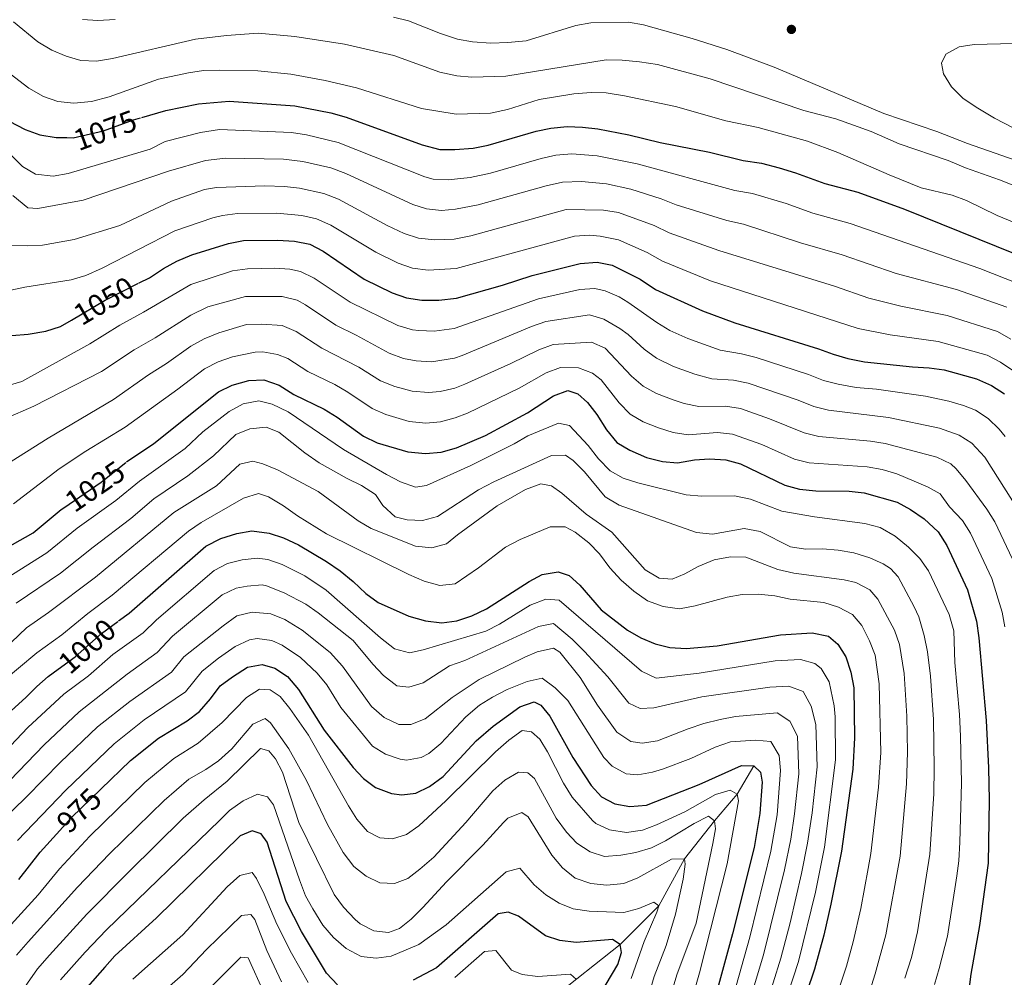
# Model space of a CAD drawing. Units: metres. Extents: x 668680 to 675614, y 4735122 to 4739919.
# Drawn here: x 671006 to 671331, y 4735736 to 4736052 of the extents above; entities that cross this region are included whole.
import ezdxf
from ezdxf.enums import TextEntityAlignment as Align

# ---------------------------------------------------------------- set-up
doc = ezdxf.new("R2010")
doc.units = ezdxf.units.M
doc.header["$MEASUREMENT"] = 0
doc.linetypes.add('DGN Style 3', pattern=[118.16616, 84.4044, -33.76176])
doc.linetypes.add('DGN Style 5', pattern=[59.08308, 25.32132, -33.76176])
for name, color, linetype, lineweight in [('Level 11', 7, 'Continuous', 0), ('Level 22', 7, 'Continuous', 0), ('Level 4', 7, 'Continuous', 0), ('Level 41', 7, 'Continuous', 0), ('Level 5', 7, 'Continuous', 0), ('Nivel 7', 7, 'Continuous', 0)]:
    doc.layers.add(name, color=color, linetype=linetype, lineweight=lineweight)
doc.styles.add('Style-Helvetica-Narrow-Oblique', font='txt')

# ---------------------------------------------------------------- blocks, each defined once
blk = doc.blocks.new('5PATER')
at = {"layer": 'Nivel 7', "linetype": 'Continuous', "lineweight": 0}
h = blk.add_hatch(color=51, dxfattribs=at)
edge = h.paths.add_edge_path()
edge.add_ellipse((0, 0), major_axis=(-1.1, -1.11), ratio=0.999422, start_angle=0, end_angle=360)

msp = doc.modelspace()

# ---------------------------------------------------------------- linework, layer by layer
at = {"layer": 'Level 11', "color": 142, "linetype": 'DGN Style 3', "lineweight": 13}
msp.add_polyline3d([(671248.24, 4735806.14, 975), (671242.68, 4735796.8, 970), (671235.26, 4735788.01, 965), (671225.3, 4735775.47, 960), (671216.8, 4735759.91, 955), (671204.02, 4735747.13, 950), (671174.24, 4735723.61, 940), (671158.2, 4735712.84, 935), (671140.56, 4735700.55, 930), (671126.74, 4735687.67, 925), (671110.86, 4735675.31, 920), (671094.02, 4735658.27, 915), (671068.88, 4735651.97, 911.59), (671054.3, 4735641.95, 910), (671032.68, 4735622.7, 906.85), (671025.44, 4735609.92, 905), (671018.66, 4735590.25, 900), (671009.68, 4735558.05, 895), (671007.18, 4735536.18, 890), (671003.78, 4735509.93, 885)], dxfattribs=at)
at = {"layer": 'Level 22', "color": 30, "linetype": 'DGN Style 5', "lineweight": 30, "flags": 128}
for points, elevation in [([(671021.35, 4736013.46), (671023.5, 4736013.44), (671033.52, 4736015.68), (671043.42, 4736019.29), (671046.12, 4736020.08)], 1075), ([(671022.89, 4735953.23), (671034.06, 4735959.81), (671045.29, 4735965.5)], 1050), ([(671020.45, 4735891.31), (671032.75, 4735899.77), (671041, 4735906.39), (671041.06, 4735906.43)], 1025), ([(671018.52, 4735837.99), (671024.12, 4735842.11), (671032.84, 4735849.79), (671038.49, 4735853.95)], 1000), ([(671019.07, 4735784.79), (671022.97, 4735789.09), (671032.62, 4735798.41)], 975)]:
    msp.add_lwpolyline(points, dxfattribs=dict(at, elevation=elevation))
at = {"layer": 'Level 4', "color": 30, "linetype": 'Continuous', "lineweight": 30, "flags": 128}
for points, elevation in [([(671046.12, 4736020.08), (671054.08, 4736022.4), (671064.87, 4736024.65), (671075.03, 4736025.51), (671096.7, 4736023.99), (671108.53, 4736021.65), (671113.58, 4736020.17), (671138.7, 4736011.04), (671144.49, 4736009.57), (671149.49, 4736009.49), (671155.53, 4736010.01), (671160.44, 4736010.99), (671176.29, 4736015.62), (671181.18, 4736016.61), (671186.56, 4736017.16), (671191.65, 4736016.95), (671196.69, 4736016.33), (671206.91, 4736014.41), (671217.25, 4736011.88), (671233.55, 4736008.61), (671244.63, 4736005.95), (671250.68, 4736005.07), (671256.57, 4736003.48), (671261.91, 4736001.88), (671271.68, 4735998.31), (671282.55, 4735995.46), (671297.94, 4735989.88), (671334.43, 4735975.09)], 1075), ([(671002.31, 4736018.87), (671007.66, 4736016.15), (671012.44, 4736014.4), (671017.91, 4736013.5), (671021.35, 4736013.46)], 1075), ([(671045.29, 4735965.5), (671048.72, 4735967.24), (671053.34, 4735970.29), (671057.72, 4735972.72), (671062.7, 4735974.75), (671074.76, 4735978.57), (671079.68, 4735979.46), (671090.96, 4735979.63), (671096.56, 4735979.29), (671101.6, 4735978.25), (671106.04, 4735975.95), (671119.53, 4735966.75), (671128.82, 4735962.27), (671133.51, 4735960.55), (671138.55, 4735959.79), (671144.2, 4735959.8), (671150.03, 4735960.46), (671165.22, 4735964.74), (671175.01, 4735967.97), (671190.89, 4735971.97), (671196.48, 4735972.33), (671201.39, 4735971.39), (671210.72, 4735966.75), (671215.76, 4735963.38), (671231.24, 4735956.33), (671241.93, 4735952.29), (671269.59, 4735943.73), (671274.37, 4735941.98), (671279.17, 4735940.58), (671284.75, 4735939.48), (671300.52, 4735937.78), (671306.03, 4735937.54), (671310.98, 4735936.78), (671321.74, 4735933.85), (671326.66, 4735931.69), (671330.9, 4735928.95)], 1050), ([(671003.23, 4735948.17), (671008.59, 4735948.61), (671014.49, 4735949.59), (671019.26, 4735951.09), (671022.89, 4735953.23)], 1050), ([(671041.06, 4735906.43), (671050.14, 4735912.53), (671071.43, 4735929.62), (671075.93, 4735931.8), (671081.44, 4735933.26), (671086.44, 4735933.53), (671091.44, 4735931.72), (671096.33, 4735928.72), (671106.32, 4735923.83), (671110.61, 4735921.26), (671119.31, 4735914.93), (671123.83, 4735912.77), (671133.98, 4735909.71), (671139.76, 4735909.21), (671144.93, 4735909.63), (671150.04, 4735911.13), (671159.57, 4735915.21), (671173.45, 4735922.68), (671182.04, 4735928.26), (671186.77, 4735930), (671190.14, 4735928.93), (671193.26, 4735926.04), (671196.31, 4735922.08), (671199.54, 4735917.04), (671202.95, 4735912.9), (671207.25, 4735910.34), (671212.81, 4735907.87), (671218, 4735906.54), (671222.99, 4735906.18), (671228.62, 4735907.11), (671233.61, 4735907.46), (671238.97, 4735907.12), (671243.78, 4735905.76), (671258.38, 4735898.73), (671263.22, 4735897.48), (671268.69, 4735896.92), (671279.66, 4735896.8), (671284.63, 4735896.22), (671295.5, 4735893.11), (671299.92, 4735890.76), (671304.4, 4735887.68), (671309.06, 4735883.38), (671311.92, 4735878.8), (671318.7, 4735864.22), (671321.65, 4735853.92), (671322.43, 4735848.34), (671324.91, 4735821.11), (671325.69, 4735805.49), (671325.85, 4735794.84), (671325.59, 4735774), (671322.73, 4735753.5), (671319.82, 4735737.43), (671319.19, 4735732.24)], 1025), ([(670987.97, 4735870.54), (671010.28, 4735883.04), (671019.56, 4735890.7), (671020.45, 4735891.31)], 1025), ([(671038.49, 4735853.95), (671042.01, 4735856.55), (671067.28, 4735878.58), (671072.28, 4735881.17), (671077.57, 4735882.79), (671082.5, 4735883.68), (671088.19, 4735882.94), (671092.94, 4735881.39), (671097.91, 4735879.06), (671107.09, 4735873.54), (671111.59, 4735870.44), (671115.96, 4735866.98), (671120.07, 4735862.99), (671124.14, 4735860.06), (671134.3, 4735855.5), (671139.78, 4735854.04), (671145.24, 4735853.28), (671150.18, 4735853.99), (671155.13, 4735855.68), (671159.92, 4735857.95), (671173.98, 4735866.97), (671178.37, 4735869.33), (671183.59, 4735870.19), (671187.24, 4735868.97), (671190.78, 4735865.81), (671197.76, 4735857.61), (671206.51, 4735850.93), (671210.88, 4735848.34), (671215.66, 4735846.45), (671220.5, 4735845.18), (671225.85, 4735844.9), (671236.05, 4735845.74), (671257, 4735849.42), (671267.48, 4735849.98), (671272.8, 4735848.94), (671275.92, 4735846.33), (671278.52, 4735842.06), (671280.22, 4735837.01), (671281.16, 4735831.86), (671281.4, 4735815.37), (671280.9, 4735805.06), (671277.14, 4735777.95), (671273.65, 4735760.45), (671271.28, 4735750.21), (671268.22, 4735738.98), (671262.86, 4735723.11)], 1000), ([(670918.1, 4735868.9), (670929.39, 4735843.77), (670939.58, 4735823.49), (670944.74, 4735814.47), (670947.68, 4735810.42), (670954.85, 4735802.17), (670959.09, 4735799.55), (670964.84, 4735797.84), (670969.84, 4735798.09), (670974.59, 4735800.36), (670983.22, 4735805.78), (670987.49, 4735808.89), (670996.02, 4735816.6), (671003.08, 4735824.44), (671007.88, 4735828.66), (671011.46, 4735832.34), (671015.26, 4735835.6), (671018.52, 4735837.99)], 1000), ([(671032.62, 4735798.41), (671042.42, 4735807.88), (671051.66, 4735815.31), (671061.17, 4735821.01), (671065.16, 4735824.03), (671068.87, 4735828.22), (671072.05, 4735832.53), (671076.05, 4735835.53), (671081.05, 4735838.67), (671085.87, 4735839.54), (671090.01, 4735838.34), (671094.22, 4735835.64), (671097.88, 4735831.33), (671106.3, 4735817.92), (671115.96, 4735805.61), (671119.33, 4735801.93), (671123.31, 4735798.94), (671128.61, 4735796.98), (671131.95, 4735796.55), (671136.66, 4735797.14), (671141.16, 4735799.32), (671145.6, 4735802.66), (671156.48, 4735814.36), (671162.14, 4735819.19), (671170.97, 4735825.63), (671175.71, 4735827.27), (671177.88, 4735826.11), (671180.83, 4735822.49), (671188.47, 4735808.85), (671194.44, 4735799.61), (671197.88, 4735795.89), (671202.28, 4735793.61), (671207.22, 4735792.71), (671212.72, 4735793.17), (671230.14, 4735799.93), (671244.12, 4735806.29), (671248.24, 4735806.14), (671250.36, 4735804), (671250.98, 4735800.8), (671250.22, 4735790.44), (671248.26, 4735779.23), (671241.13, 4735750.67), (671235.88, 4735731.31)], 975), ([(671005.55, 4735768.67), (671012.58, 4735777.64), (671019.07, 4735784.79)], 975), ([(671110.78, 4735733.83), (671107.09, 4735737.72), (671098.85, 4735751.48), (671093.85, 4735761.37), (671087.53, 4735780.96), (671085.6, 4735783.73), (671082.58, 4735784.7), (671078.58, 4735783.07), (671051.04, 4735755.99), (671037.28, 4735743.41), (671033.9, 4735739.72), (671028.25, 4735733.22)], 950), ([(671191.06, 4735719.96), (671203.34, 4735740.61), (671204.48, 4735744.48), (671204.02, 4735747.13), (671201.54, 4735748.84), (671189.54, 4735747.82), (671184.18, 4735748.46), (671179.44, 4735750.06), (671170.46, 4735756.57), (671167.1, 4735757.85), (671163.74, 4735757.25), (671143.44, 4735739.47), (671135.78, 4735735.35)], 950)]:
    msp.add_lwpolyline(points, dxfattribs=dict(at, elevation=elevation))
at = {"layer": 'Level 5', "color": 30, "linetype": 'Continuous', "lineweight": 0, "flags": 128}
for points, elevation in [([(671026.58, 4736052.45), (671031.58, 4736052.09), (671037.31, 4736052.45)], 1090), ([(671129.2, 4736053.21), (671134.18, 4736052.02), (671144.72, 4736047.84), (671150.41, 4736045.96), (671155.33, 4736045.08), (671161.41, 4736044.65), (671167, 4736044.8), (671173.07, 4736045.45), (671189.42, 4736050.43), (671194.36, 4736051.29), (671206.82, 4736051.52), (671211.75, 4736050.7), (671227.86, 4736046.16), (671239.31, 4736042.55), (671254.91, 4736036.69), (671291.14, 4736021.38)], 1090), ([(671003.83, 4736051.71), (671011.82, 4736045.04), (671016.47, 4736042.31), (671021.19, 4736040.35), (671025.98, 4736038.92), (671031.17, 4736038.71), (671036.49, 4736039.59), (671063.82, 4736045.91), (671074.08, 4736047.19), (671084.59, 4736047.93), (671096.66, 4736046.87), (671113.06, 4736044.3), (671129.4, 4736040.56), (671144.58, 4736035.11), (671150.12, 4736033.87), (671155.1, 4736033.45), (671166.34, 4736033.75), (671199.47, 4736039.1), (671204.74, 4736039.06), (671210.45, 4736038.5), (671216.4, 4736037.54), (671233.81, 4736032.82), (671264.73, 4736022.4), (671275.3, 4736019.68), (671286.91, 4736015.48), (671296.13, 4736011.43), (671312.34, 4736005.96), (671318.05, 4736003.48), (671329.29, 4735999.52), (671339.27, 4735995.53)], 1085), ([(671342.62, 4736044.75), (671320.89, 4736044.22), (671315.94, 4736043.47), (671311.57, 4736041.02), (671310.14, 4736038.06), (671310.82, 4736034.5), (671313.42, 4736030.24), (671317.26, 4736026.42), (671322.13, 4736023.21), (671327.6, 4736019.85), (671342.67, 4736012.04)], 1095), ([(670995.4, 4736040.02), (671008.82, 4736029.8), (671013.69, 4736027), (671018.42, 4736025.38), (671023.66, 4736024.83), (671029.52, 4736025.34), (671035.36, 4736026.96), (671051.64, 4736032.72), (671061.53, 4736034.89), (671066.48, 4736035.57), (671071.76, 4736035.73), (671084.45, 4736035.49), (671095.31, 4736034.35), (671106.66, 4736032.31), (671116.97, 4736029.87), (671138.53, 4736023.11), (671149.95, 4736021.18), (671161.27, 4736021.55), (671166.84, 4736022.75), (671177.35, 4736026.05), (671188.72, 4736027.89), (671194.45, 4736028.39), (671199.44, 4736028.21), (671205.51, 4736027.22), (671222.34, 4736023.68), (671238.95, 4736019.05), (671249.64, 4736016.79), (671265.86, 4736012.34), (671275.95, 4736008.53), (671292.87, 4736001.14), (671303.42, 4735996.89), (671313.7, 4735994.44), (671318.39, 4735992.7), (671328.51, 4735987.8), (671339.18, 4735983.39)], 1080), ([(671291.14, 4736021.38), (671308.65, 4736015.51), (671318.68, 4736011.53), (671350.52, 4736000.41)], 1090), ([(670995.08, 4736015.56), (671006.78, 4736003.98), (671011.04, 4736001.4), (671016.83, 4736000.7), (671021.81, 4736001.61), (671048.93, 4736009.64), (671053.9, 4736012.21), (671065.52, 4736015.16), (671071.82, 4736016.09), (671095.55, 4736015.11), (671100.5, 4736014.43), (671110.96, 4736011.87), (671139.56, 4736000.47), (671142.29, 4735999.77), (671147.3, 4735999.49), (671154.56, 4736000.31), (671161.23, 4736001.75), (671177.97, 4736006.58), (671182.86, 4736007.64)], 1070), ([(671003.56, 4735994.32), (671008.56, 4735990.33), (671011.85, 4735990.02), (671026.83, 4735992.82), (671054.94, 4736002.37), (671067.19, 4736005.86), (671073.8, 4736006.71), (671092.87, 4736006.33), (671099.36, 4736005.59), (671108.59, 4736003.47), (671113.48, 4736001.65), (671135.63, 4735991.36), (671140.1, 4735989.96), (671145.09, 4735989.45), (671149.71, 4735989.88), (671157.18, 4735991.27), (671179.66, 4735997.54), (671185.06, 4735998.75), (671191.35, 4735998.96), (671199.55, 4735998.18), (671207.62, 4735996.49)], 1065), ([(671182.86, 4736007.64), (671188.12, 4736008.08), (671196.47, 4736007.44), (671209.69, 4736004.86), (671241.95, 4735996.03), (671247.73, 4735994.97), (671258.87, 4735991.67), (671267.64, 4735988.51), (671279.96, 4735985.11), (671322.8, 4735970.22), (671335.33, 4735965.27)], 1070), ([(671142.89, 4735979.71), (671137.52, 4735980.23), (671132.77, 4735981.78), (671127.2, 4735984.47), (671111.04, 4735993.17), (671106.21, 4735995.07), (671098.22, 4735996.79), (671093.26, 4735997.37), (671086.8, 4735997.51), (671070.8, 4735997.01), (671066.88, 4735996.33), (671055.97, 4735992.53), (671038.85, 4735984.5), (671023.87, 4735979.82), (671013.38, 4735977.97), (671008.38, 4735977.77), (671003.26, 4735977.99)], 1060), ([(671207.62, 4735996.49), (671217.58, 4735993.24), (671222.54, 4735991.3), (671239.27, 4735986.1), (671244.77, 4735984.87), (671263.6, 4735978.72), (671277.37, 4735974.77), (671295.2, 4735968.66), (671315.08, 4735963.31), (671331.68, 4735957.52)], 1065), ([(671002.91, 4735963.1), (671007.58, 4735964.15), (671022.86, 4735966.53), (671027.64, 4735968.01), (671033.08, 4735970.33), (671057.01, 4735982.69), (671069.54, 4735987.01), (671072.78, 4735987.79), (671077.75, 4735988.4), (671090.75, 4735988.57), (671098.95, 4735987.77), (671103.84, 4735986.69), (671108.57, 4735984.61), (671123.36, 4735975.61), (671130.8, 4735972.03), (671135.52, 4735970.41), (671140.69, 4735969.76), (671149.92, 4735970.27), (671188.95, 4735980.9), (671193.94, 4735981.24), (671197.5, 4735980.95), (671203.47, 4735979.76), (671213.01, 4735975.58), (671218.02, 4735972.69), (671233.92, 4735966.25), (671282.66, 4735950.51), (671293.25, 4735948.36), (671309.05, 4735946.13), (671325.2, 4735941.66), (671329.64, 4735939.36), (671335.66, 4735935.33)], 1055), ([(671333, 4735947), (671328.68, 4735949.48), (671312.06, 4735954.72), (671296.76, 4735957.79), (671286.16, 4735960.46), (671274.77, 4735964.42), (671236.6, 4735976.18), (671220.28, 4735981.99), (671215.29, 4735984.41), (671203.48, 4735988.79), (671198.53, 4735989.56), (671186.19, 4735989.76), (671154.72, 4735981.08), (671149.31, 4735979.99), (671142.89, 4735979.71)], 1060), ([(671001.69, 4735931.56), (671006.5, 4735932.93), (671029, 4735945.38), (671038.84, 4735951.61), (671046.75, 4735955.85), (671062.28, 4735964.96), (671076.1, 4735969.51), (671081.05, 4735970.21), (671090.06, 4735970.42), (671095.03, 4735970.07), (671098.57, 4735969.31), (671103.07, 4735967.13), (671114.89, 4735959.15), (671130.67, 4735951.43), (671135.49, 4735950.07), (671137.64, 4735949.77), (671142.64, 4735949.63), (671149.29, 4735950.51), (671177.12, 4735960.31), (671190.74, 4735963.36), (671195.74, 4735963.64), (671199.14, 4735962.9), (671203.77, 4735960.92), (671206.6, 4735959.19), (671216.16, 4735952.45), (671220.43, 4735949.86), (671226.44, 4735947.13), (671237.08, 4735943.37), (671244.09, 4735942.14), (671248.93, 4735940.91), (671266.23, 4735935.27), (671271.17, 4735933.33), (671276.01, 4735932.06), (671282.01, 4735931.02), (671288.7, 4735930.4), (671304.81, 4735928.18), (671312.62, 4735926.53), (671317.4, 4735925.08), (671321.32, 4735923.5), (671325.5, 4735920.78), (671329.22, 4735917.22), (671331.14, 4735914.8)], 1045), ([(671000.9, 4735920.64), (671010.45, 4735924.89), (671032.89, 4735936.23), (671043.61, 4735943.41), (671050.52, 4735947.37), (671062.38, 4735954.89), (671067.99, 4735957.57), (671080.38, 4735960.98), (671092.51, 4735960.99), (671097.38, 4735959.77), (671100.2, 4735958.25), (671110.25, 4735951.53), (671116.95, 4735948.27), (671127.83, 4735942.31), (671132.53, 4735940.55), (671136.72, 4735939.77), (671141.73, 4735939.49), (671149.4, 4735940.71), (671151.87, 4735941.53), (671174.8, 4735951.09), (671179.52, 4735952.75), (671193.94, 4735954.97), (671198.71, 4735953.54), (671203.92, 4735950.52), (671206.76, 4735948.44), (671212, 4735943.6), (671216.1, 4735940.7), (671221.64, 4735937.93), (671228.75, 4735935.35), (671234.35, 4735933.85), (671241.47, 4735933.47), (671246.37, 4735932.48), (671262.87, 4735926.81), (671267.97, 4735924.68), (671272.83, 4735923.47), (671292.62, 4735921.07), (671309.44, 4735917.58), (671315.96, 4735915.32), (671320.14, 4735912.58), (671324.46, 4735908.02), (671335.66, 4735890.34)], 1040), ([(671000.95, 4735905.24), (671015.26, 4735914.33), (671036.79, 4735927.09), (671048.39, 4735935.2), (671054.3, 4735938.89), (671062.35, 4735944.67), (671066.71, 4735947.11), (671071.55, 4735949.03), (671080.74, 4735951.74), (671085.74, 4735951.93), (671092.5, 4735951.42), (671097.12, 4735949.5), (671105.61, 4735943.94), (671117.79, 4735937.73), (671124.99, 4735933.17), (671129.63, 4735931.33), (671135.43, 4735929.81), (671140.81, 4735929.37), (671144.64, 4735929.71), (671149.52, 4735930.81), (671152.79, 4735932.05), (671167.93, 4735938.88), (671177.21, 4735943.48), (671181.92, 4735945.18), (671194.64, 4735945.91), (671199.13, 4735944.01), (671207.85, 4735934.75), (671211.64, 4735931.49), (671216.11, 4735929.05), (671221.51, 4735926.94), (671225.17, 4735925.75), (671230.05, 4735924.68), (671238.85, 4735924.8), (671243.79, 4735924.06), (671253.39, 4735920.71), (671264.78, 4735916.03), (671269.63, 4735914.8), (671286.67, 4735913.31), (671291.6, 4735912.5), (671308.64, 4735908), (671313.2, 4735905.82), (671315, 4735904.19), (671318.14, 4735900.29), (671325.06, 4735890.86), (671327.7, 4735886.62), (671334.53, 4735872.26)], 1035), ([(671003.76, 4735892.64), (671018.85, 4735904.17), (671027.69, 4735910.01), (671040.68, 4735917.94), (671058.07, 4735930.41), (671066.89, 4735937.14), (671071.32, 4735939.46), (671076.12, 4735941.16), (671083.61, 4735942.68), (671086.09, 4735942.73), (671090.99, 4735941.93), (671094.36, 4735940.57), (671100.97, 4735936.33), (671109.86, 4735931.98), (671114.2, 4735929.49), (671122.15, 4735924.05), (671126.75, 4735922.11), (671134.42, 4735919.83), (671139.89, 4735919.19), (671144.78, 4735919.67), (671149.63, 4735920.95), (671153.72, 4735922.57), (671170.69, 4735930.78), (671179.63, 4735935.87), (671184.42, 4735937.59), (671190.29, 4735937.54), (671194.96, 4735935.68), (671197.76, 4735933.51), (671203.69, 4735925.89), (671207.33, 4735922.17), (671211.68, 4735919.7), (671216.69, 4735917.67), (671221.58, 4735916.14), (671226.53, 4735915.41), (671236.23, 4735916.13), (671241.2, 4735915.64), (671250.84, 4735912.15), (671261.58, 4735907.38), (671266.43, 4735906.09), (671285.65, 4735904.76), (671290.57, 4735903.94), (671295.38, 4735902.46), (671301.12, 4735900.12), (671305.72, 4735898.14), (671309.7, 4735895.93), (671312.78, 4735891.62), (671317.06, 4735887.12), (671319.72, 4735882.89), (671326.76, 4735867.93)], 1030), ([(671014.79, 4735876.39), (671024.8, 4735884.53), (671037.62, 4735893.75), (671045.33, 4735900.13), (671060.41, 4735910.86), (671066.27, 4735916.36), (671074.98, 4735923.06), (671079.63, 4735925.61), (671084.79, 4735926.59), (671089.14, 4735925.46), (671094.42, 4735922.95), (671112.77, 4735910.56), (671126.9, 4735902.3), (671131.55, 4735899.89), (671136.51, 4735898.07), (671140.13, 4735898.65), (671154.79, 4735905.25), (671169.12, 4735912.41), (671173.63, 4735915.09), (671183.71, 4735919.18), (671187.39, 4735918.5), (671193.53, 4735911.88), (671196.88, 4735907.49), (671200.74, 4735903.52), (671205.11, 4735901.04), (671209.89, 4735899.5), (671225.88, 4735895.53), (671231.06, 4735895.15), (671241.86, 4735895.2), (671247.05, 4735894.16), (671257.49, 4735890.18), (671268.18, 4735888.31), (671284.88, 4735886.13), (671289.9, 4735884.77), (671294.9, 4735881.94), (671299.28, 4735878.33), (671302.98, 4735874.58), (671305.9, 4735870.46), (671312.64, 4735856.05), (671314.18, 4735850.69), (671314.5, 4735840.21), (671316.05, 4735823.13), (671316.41, 4735815.97), (671316.8, 4735800.4), (671316.19, 4735780.92), (671315.9, 4735774.79), (671315.26, 4735769.83), (671312.16, 4735749.94), (671309.39, 4735739.28), (671307.86, 4735733.95)], 1020), ([(671004.72, 4735859.79), (671019.3, 4735869.74), (671030.05, 4735878.35), (671042.48, 4735887.74), (671050.09, 4735894.24), (671061.34, 4735901.86), (671069.83, 4735908.39), (671077.18, 4735915.49), (671081.76, 4735917.34), (671087.17, 4735917.87), (671091.43, 4735916.25), (671099.98, 4735909.42), (671104.71, 4735906.13), (671113.94, 4735900.95), (671118.63, 4735898.67), (671123.28, 4735895.63), (671125.71, 4735892.03), (671129.82, 4735888.28), (671133.71, 4735887.29), (671138.86, 4735887.07), (671143.76, 4735888.41), (671157.27, 4735897.19), (671162.4, 4735899.89), (671181.4, 4735908.51), (671185.98, 4735908.61), (671188.55, 4735906.86)], 1015), ([(670992.95, 4735837.39), (671008.12, 4735851.63), (671015.38, 4735856.69), (671030.86, 4735868.42), (671056.77, 4735889.7), (671070.8, 4735898.54), (671078.49, 4735905.64), (671082.81, 4735906.71), (671086.11, 4735905.81), (671090.93, 4735903.82), (671104.35, 4735896.67), (671117.56, 4735887.01), (671121.89, 4735884.48), (671136.45, 4735878.64), (671141.84, 4735878.06), (671146.75, 4735879.35), (671150.34, 4735882.33), (671163.49, 4735891.99), (671172.78, 4735897.33), (671177.85, 4735899.18), (671181.39, 4735898.57), (671184.82, 4735896.1), (671192.89, 4735889.23), (671201.26, 4735883.23), (671212.37, 4735870.84), (671216.92, 4735868.04), (671221.26, 4735867.75), (671225.39, 4735869.52), (671229.8, 4735871.96), (671235.08, 4735874.17), (671240.48, 4735875.09), (671245.59, 4735874.98), (671256.1, 4735870.98), (671261.43, 4735869.76), (671278.06, 4735867.5), (671281.88, 4735866.61), (671286.44, 4735864.22), (671289.18, 4735861.15)], 1010), ([(671188.55, 4735906.86), (671192.31, 4735903.11), (671199.11, 4735894.92), (671203.69, 4735892.19), (671229.23, 4735883.12), (671234.59, 4735882.57), (671245.05, 4735884.43), (671250.23, 4735883.52), (671260.3, 4735878.36), (671265.28, 4735877.66), (671270.86, 4735877.74), (671276.08, 4735877.36), (671281.2, 4735876.45), (671286.52, 4735874.75), (671290.84, 4735872.81), (671293.36, 4735871.31), (671295.8, 4735868.56), (671301.1, 4735858.66), (671302.62, 4735855.36), (671304.4, 4735849.18), (671305.54, 4735843.81), (671306.46, 4735835.77), (671307.46, 4735821.41), (671307.77, 4735805.32), (671307.6, 4735796.95), (671306.33, 4735777.01), (671302.19, 4735751.36), (671300.28, 4735742.84), (671298.05, 4735736.11)], 1015), ([(670993.19, 4735828.28), (671011.52, 4735843.47), (671019.75, 4735849.4), (671028.33, 4735856.44), (671036.35, 4735862.41), (671061.53, 4735883.55), (671065.69, 4735886.41), (671079.76, 4735894.42), (671084.7, 4735896.06), (671088, 4735894.95), (671092.94, 4735891.98), (671097.57, 4735888.59), (671107.09, 4735882.75), (671134.27, 4735869.26), (671139.33, 4735867.1), (671144.56, 4735865.7), (671149.62, 4735866.23), (671157.3, 4735871.51), (671166.22, 4735878.27), (671171.05, 4735880.83), (671180.98, 4735885.05), (671185.91, 4735885.05), (671189.22, 4735883.25), (671193.68, 4735879.68), (671197.26, 4735876.13), (671200.64, 4735871.46), (671204.44, 4735867.42), (671208.55, 4735863.74), (671213.07, 4735860.56), (671218.23, 4735858.71), (671223.66, 4735857.98), (671228.82, 4735858.93), (671239.34, 4735861.84), (671244.36, 4735862.65), (671249.63, 4735862.83), (671255.16, 4735862.21), (671260.18, 4735861.09), (671271.34, 4735860.06), (671276.12, 4735858.49), (671280.72, 4735856.07), (671283.86, 4735852.41), (671286.4, 4735847.38), (671288.22, 4735842.62), (671289.6, 4735833.16), (671290.1, 4735810.52), (671289.34, 4735799.05), (671286.83, 4735777.16), (671285.96, 4735772.24), (671283.47, 4735759.06), (671280.97, 4735748.1), (671278.82, 4735739.97), (671275.38, 4735729.78)], 1005), ([(670996.95, 4735806.66), (671008.5, 4735818.76), (671020.37, 4735829.79), (671028.56, 4735835.89), (671036.6, 4735842.89), (671046.64, 4735850.05), (671051.03, 4735854.37), (671070.03, 4735870.6), (671074.46, 4735872.93), (671079.23, 4735874.14), (671084.26, 4735874.72), (671087.73, 4735874.26), (671092.44, 4735872.61), (671099.92, 4735868.79), (671107.02, 4735864.06), (671124.97, 4735848.34), (671129.53, 4735844.8), (671134.47, 4735843.48), (671139.01, 4735844.38), (671159.75, 4735850.57), (671164.22, 4735852.91), (671174.38, 4735859.15)], 995), ([(671001.32, 4735867.95), (671014.79, 4735876.39)], 1020), ([(671326.76, 4735867.93), (671330.12, 4735856.87), (671331.08, 4735851.96)], 1030), ([(671002.53, 4735801.27), (671013.91, 4735813.08), (671025.5, 4735823.98), (671041.34, 4735836.43), (671051.27, 4735843.54), (671056.29, 4735848.91), (671072.69, 4735862.54), (671077.34, 4735864.72), (671080.89, 4735865.48), (671085.92, 4735865.85), (671087.26, 4735865.58), (671093.09, 4735863.26), (671100.26, 4735859.46), (671104.39, 4735856.64), (671115.93, 4735847.49), (671122.41, 4735839.64), (671125.95, 4735835.99), (671130.37, 4735832.52), (671134.26, 4735832.12), (671139.03, 4735833.52), (671147.75, 4735839.1), (671152.76, 4735840.92), (671177.14, 4735852.07), (671182.09, 4735853.15), (671188.24, 4735847.93), (671192.32, 4735843.89), (671199.99, 4735835.55), (671206.93, 4735826.83), (671210.66, 4735825.07), (671215.17, 4735825.23), (671231.02, 4735828.88), (671253.5, 4735832.11), (671259.78, 4735832.44), (671264.44, 4735830.66), (671267.12, 4735825.78), (671268.66, 4735819.79), (671269.1, 4735805.81), (671267.43, 4735790.67), (671265.96, 4735780.63), (671263.97, 4735770.63), (671260.21, 4735754.35), (671257.14, 4735742.67), (671252.07, 4735726.39)], 990), ([(671174.38, 4735859.15), (671179.49, 4735861.11), (671183.89, 4735860.85), (671211.11, 4735837.4), (671215.93, 4735835.05), (671230.1, 4735836.72), (671255.24, 4735840.76), (671263.62, 4735841.21), (671268.38, 4735839.89), (671270.38, 4735838.29), (671273.04, 4735833.91), (671274.72, 4735825.9), (671275.06, 4735822.29), (671275.18, 4735808.09), (671271.55, 4735779.29), (671268.56, 4735764.49), (671262.91, 4735741.61), (671257.46, 4735724.75)], 995), ([(671289.18, 4735861.15), (671294.6, 4735850.92), (671296.24, 4735846.2), (671297.84, 4735836.59), (671298.7, 4735822.49), (671298.91, 4735810.67), (671298.62, 4735800.24), (671296.52, 4735776.37), (671291.81, 4735750.33), (671288.26, 4735737.53), (671274.82, 4735694.57)], 1010), ([(670999.22, 4735787.3), (671008.11, 4735795.88), (671019.33, 4735807.4), (671031.56, 4735818.97), (671042.14, 4735827.35), (671055.9, 4735837.04), (671060.03, 4735842.14), (671072.97, 4735852.39), (671077.54, 4735855.67), (671082.55, 4735856.84), (671088.7, 4735856.29), (671093.35, 4735854.45), (671099.14, 4735850.94), (671108.32, 4735843.59), (671112.44, 4735839), (671121.93, 4735825.71), (671126.21, 4735822.1), (671130.96, 4735819.79), (671134.98, 4735819.75), (671139.71, 4735821.6), (671148.63, 4735828.68), (671157.56, 4735834.65), (671172.55, 4735842.05), (671176.69, 4735843.79), (671182.02, 4735844.99), (671184.1, 4735843.61), (671190.86, 4735835.33), (671196.55, 4735826.11), (671202.97, 4735817.21), (671207.56, 4735814.13), (671211.3, 4735813.63), (671216.4, 4735814.43), (671226.5, 4735818.39), (671231.68, 4735820.07), (671237.06, 4735821.48), (671242.14, 4735822.39), (671255.94, 4735823.68), (671260.06, 4735820.89), (671262.6, 4735815.98), (671263.02, 4735803.55), (671261.64, 4735790.3), (671260.38, 4735781.97), (671258.35, 4735771.87), (671251.36, 4735743.73), (671246.67, 4735728.03)], 985), ([(671005.15, 4735781.52), (671021.09, 4735798.16), (671036.99, 4735813.42), (671046.9, 4735821.33), (671060.53, 4735830.53), (671066.04, 4735837.33), (671071.5, 4735841.71), (671077.01, 4735845.53), (671081.66, 4735847.69), (671084.21, 4735848.19), (671089.06, 4735847.47), (671092.45, 4735845.97), (671098.57, 4735841.92), (671104.04, 4735836.67), (671107.25, 4735832.84), (671111.9, 4735825.44), (671122.32, 4735812.64), (671126.55, 4735809.98), (671131.42, 4735808.3), (671133.52, 4735808.05), (671138.33, 4735808.9), (671140.88, 4735810.26), (671144.83, 4735813.49), (671153.14, 4735822.3), (671157.67, 4735826.16), (671161.92, 4735828.8), (671166.81, 4735831.3), (671173.39, 4735833.95), (671178.34, 4735835.11), (671182.61, 4735831.83), (671186.84, 4735827.65), (671198.71, 4735808.93), (671201.44, 4735805.99), (671206.08, 4735803.51), (671209.88, 4735803.21), (671214.78, 4735804.03), (671218, 4735805.01), (671227.34, 4735808.61), (671235.48, 4735812.29), (671240.46, 4735814.01), (671248.76, 4735814.58), (671253.78, 4735814.18), (671256.52, 4735809.57), (671257.04, 4735804.58), (671255.86, 4735789.94), (671253.84, 4735777.99), (671246.9, 4735749.61), (671241.39, 4735730.05)], 980), ([(670998.35, 4735748.83), (671011.9, 4735763.62), (671019, 4735772.14), (671029.03, 4735782.91), (671047.2, 4735800.63), (671056.68, 4735808.51), (671064.72, 4735813.66), (671072.65, 4735820.48), (671080.72, 4735828.67), (671085.01, 4735831.46), (671088.51, 4735831.2), (671091.83, 4735828.97), (671094.98, 4735825.09), (671101.17, 4735816.28), (671114.37, 4735792.91), (671117.15, 4735788.54), (671120.64, 4735784.5), (671124.69, 4735782.36), (671128.96, 4735782.01), (671133.52, 4735783.47), (671137.62, 4735786.37), (671146.46, 4735794.6), (671162.86, 4735810.79), (671167.29, 4735814.58), (671171.68, 4735817.75), (671174.83, 4735817.37), (671177.49, 4735814.99), (671180.13, 4735810.75), (671185.35, 4735800.47), (671188.22, 4735795.79), (671194.92, 4735788.05), (671195.98, 4735787.13), (671200.52, 4735785.01), (671206.14, 4735784.13), (671211.4, 4735784.93), (671216.1, 4735786.71), (671225.4, 4735790.97), (671235.56, 4735796.67), (671240.36, 4735798.13), (671242.68, 4735796.8), (671243.1, 4735794.64), (671239.34, 4735773.79), (671230.28, 4735737.77), (671227.31, 4735727.33)], 970), ([(671004.78, 4735743.64), (671008.68, 4735748.1), (671024.87, 4735766.06), (671035.43, 4735777.06), (671053.51, 4735794.72), (671061.71, 4735801.71), (671067.26, 4735804.9), (671071.45, 4735807.76), (671075.9, 4735811.73), (671082.84, 4735819.87), (671086.9, 4735821.75), (671088.67, 4735820.31), (671094.66, 4735811.72), (671100.55, 4735801.25), (671107.43, 4735786.81), (671112.67, 4735777.52), (671116.09, 4735772.88), (671120.16, 4735769.69), (671124.77, 4735767.48), (671129.59, 4735767.31), (671134.01, 4735768.94), (671137.95, 4735772.03), (671142.51, 4735775.96), (671153.1, 4735787.42), (671162.04, 4735797.91), (671165.98, 4735801.36), (671170.45, 4735804.01), (671173.53, 4735803.81), (671175.79, 4735801.95), (671182.97, 4735788.84), (671186.36, 4735784.24), (671189.8, 4735780.62), (671194.16, 4735777.78), (671198.92, 4735776.19), (671204.24, 4735776.65), (671209.26, 4735777.51)], 965), ([(670994.29, 4735714.38), (671011.74, 4735739.13), (671015.66, 4735743.65), (671028.01, 4735757.16), (671041.82, 4735771.21), (671059.82, 4735788.82), (671066.73, 4735794.9), (671074.31, 4735801.13), (671085.36, 4735811.87), (671088.1, 4735811.04), (671090.23, 4735808.45), (671092.59, 4735804.04), (671097.98, 4735787.41), (671109.66, 4735763.63), (671112.71, 4735759.53), (671116.54, 4735755.42), (671118.24, 4735753.97), (671122.71, 4735751.69), (671127.58, 4735751.14), (671131.2, 4735752.41), (671135.06, 4735755.59), (671138.92, 4735759.42), (671146.69, 4735767.84), (671158.73, 4735779.97), (671165.51, 4735787.48), (671166.99, 4735788.83), (671171.62, 4735790.79), (671173.73, 4735789.34), (671181.48, 4735776.64), (671185, 4735772.49), (671189.2, 4735769.06), (671194.42, 4735767.27), (671199.7, 4735766.75), (671205.26, 4735767.35), (671209.92, 4735769.15), (671221.04, 4735775.33), (671225.3, 4735775.47), (671225.54, 4735773.69), (671224.84, 4735768.73), (671222.32, 4735757.17), (671219.24, 4735746.87), (671215.26, 4735736.59), (671213.31, 4735729.94)], 960), ([(671019.33, 4735735.47), (671027.43, 4735744.64), (671034.47, 4735752), (671071.76, 4735788.1), (671075.1, 4735791.4), (671079.64, 4735794.54), (671084.29, 4735796.74), (671087.62, 4735795.91), (671089.58, 4735793.25), (671098.15, 4735768.48), (671100.18, 4735763.27), (671102.63, 4735758.91), (671105.95, 4735753.6), (671109.43, 4735749.46), (671113.57, 4735745.88), (671118.61, 4735743.19), (671123.55, 4735742.7), (671128.51, 4735743.28), (671137.6, 4735747.17), (671146.63, 4735753.63), (671166.45, 4735771.18), (671170.9, 4735772.33), (671175.72, 4735766.88), (671179.52, 4735763.61), (671183.92, 4735760.84), (671188.54, 4735758.92), (671193.84, 4735758.23), (671205.26, 4735757.69), (671210.24, 4735759.05), (671215.16, 4735761.11), (671216.8, 4735759.91), (671216.2, 4735757.87), (671212, 4735748.17), (671207.74, 4735735.99)], 955), ([(671209.26, 4735777.51), (671214.4, 4735779.03), (671219.08, 4735781.39), (671228.46, 4735787.07), (671233.28, 4735789.49), (671235.26, 4735788.01), (671235.52, 4735785.39), (671234.68, 4735780.47), (671229.16, 4735754.17), (671222.77, 4735737.17), (671218.97, 4735724.34)], 965), ([(671101.08, 4735734.65), (671095.6, 4735744.32), (671090.67, 4735753.9), (671086.51, 4735763.84), (671084.02, 4735769.01), (671082.6, 4735770.91), (671078.49, 4735769.98), (671074.28, 4735766.25), (671059.65, 4735750.42), (671043.23, 4735735.72)], 945), ([(671092.3, 4735734.8), (671087.43, 4735745.14), (671083.44, 4735755.4), (671082.09, 4735757.13), (671079.09, 4735756.8), (671067.54, 4735745.56), (671059.69, 4735737.23), (671049.1, 4735728.08)], 940), ([(671189.6, 4735735.58), (671187.72, 4735737.33), (671176.9, 4735736.58), (671171.68, 4735737.24), (671168.2, 4735738.73), (671163, 4735745.16), (671159.3, 4735744.82), (671149.44, 4735736.25)], 945), ([(671086.38, 4735731.32), (671081.25, 4735742.78), (671078.87, 4735742.99), (671067.5, 4735731.61)], 935)]:
    msp.add_lwpolyline(points, dxfattribs=dict(at, elevation=elevation))

# ---------------------------------------------------------------- block references
at = {"layer": 'Nivel 7', "color": 51, "linetype": 'Continuous', "lineweight": 0}
msp.add_blockref('5PATER', (671260.6, 4736049.17, 1091.6), dxfattribs=at)

# ---------------------------------------------------------------- texts
at = {"layer": 'Level 41', "color": 7, "linetype": 'Continuous', "lineweight": 0, "style": 'Style-Helvetica-Narrow-Oblique'}
for s, rotation, p in [('1075', 20.03, (671034.04, 4736015.87, 1075)), ('1050', 30.47, (671033.67, 4735959.59, 1050)), ('1025', 34.51, (671030.68, 4735898.35, 1025)), ('1000', 41.37, (671028.07, 4735845.59, 1000)), ('975', 44.01, (671025.42, 4735791.44, 975))]:
    msp.add_text(s, height=7, rotation=rotation, dxfattribs=at).set_placement(p, align=Align.MIDDLE_CENTER)

doc.saveas('drawing.dxf')
